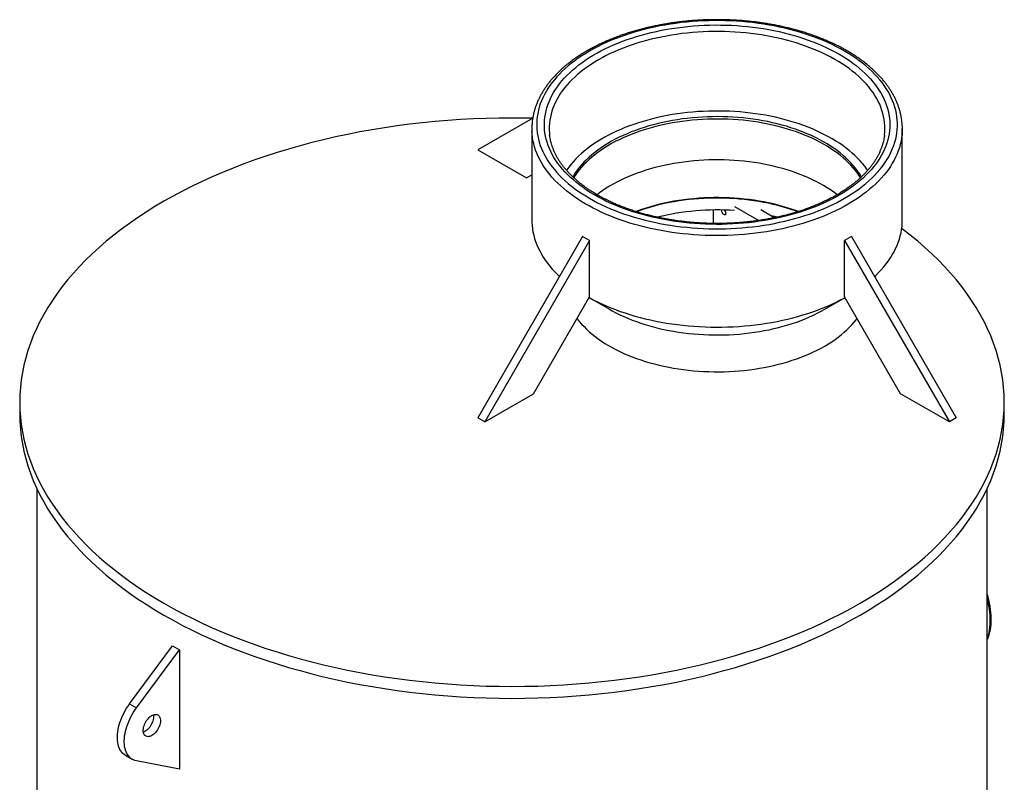
# Model space of a CAD drawing. Units: millimetres. Extents: x 8 to 201, y 4 to 288.
# Drawn here: x 123 to 163, y 119 to 150 of the extents above; entities that cross this region are included whole.
import ezdxf

# ---------------------------------------------------------------- set-up
doc = ezdxf.new("R2010")
doc.units = ezdxf.units.MM

msp = doc.modelspace()

# ---------------------------------------------------------------- linework, layer by layer
at = {"color": 7, "linetype": 'Continuous', "lineweight": 25}
for p, q in [((144.00473, 146.08873), (141.75364, 144.78878)), ((143.96907, 145.65475), (143.96907, 141.89866)), ((159.16907, 141.89866), (159.16907, 145.65475)), ((141.75364, 144.78878), (143.75364, 143.6342)), ((143.75364, 143.6342), (143.96907, 143.75861)), ((143.75364, 143.6342), (143.96907, 143.75857)), ((151.42172, 141.76488), (151.42172, 142.31623)), ((152.28795, 142.46256), (153.28383, 141.88765)), ((153.36404, 142.3312), (153.93356, 142.00242)), ((146.05364, 141.2305), (141.75364, 133.78268)), ((146.33648, 141.06722), (142.03648, 133.6194)), ((146.33648, 141.06722), (146.05364, 141.2305)), ((146.33648, 138.7577), (146.33648, 141.06722)), ((157.0845, 141.2305), (156.80166, 141.06722)), ((156.80166, 141.06722), (161.10166, 133.6194)), ((156.80166, 138.7577), (156.80166, 141.06722)), ((157.0845, 141.2305), (161.3845, 133.78268)), ((144.03648, 134.77398), (146.33648, 138.7577)), ((146.31784, 138.72541), (147.14894, 138.24547)), ((155.98921, 138.24547), (156.8203, 138.72541)), ((159.10166, 134.77398), (156.80166, 138.7577)), ((142.03648, 133.6194), (144.03648, 134.77398)), ((161.10166, 133.6194), (159.10166, 134.77398)), ((122.9545, 134.4281), (122.9545, 133.93818)), ((163.3545, 133.93818), (163.3545, 134.4281)), ((142.03648, 133.6194), (141.75364, 133.78268)), ((161.3845, 133.78268), (161.10166, 133.6194)), ((123.6545, 130.89494), (123.6545, 109.44195)), ((162.6545, 109.44195), (162.6545, 130.89494)), ((162.6545, 124.69623), (162.66045, 124.71076)), ((127.46285, 122.04511), (129.2245, 124.42676)), ((127.74569, 121.88183), (129.50734, 124.26348)), ((129.2245, 124.42676), (129.50734, 124.26348)), ((129.50734, 124.26348), (129.50734, 119.36423)), ((127.46285, 122.04511), (127.74569, 121.88183)), ((127.29319, 119.93833), (127.57603, 119.77505)), ((129.50734, 119.36423), (127.74569, 119.71192))]:
    msp.add_line(p, q, dxfattribs=at)
at = {"color": 7, "linetype": 'Continuous', "lineweight": 25, "flags": 128}
for points in [[(156.80166, 142.79735), (156.96032, 142.8918), (157.11386, 142.98904), (157.26214, 143.08895), (157.40502, 143.19145), (157.54237, 143.29645), (157.67405, 143.40384), (157.79994, 143.51351), (157.91992, 143.62538), (158.03388, 143.73932), (158.1417, 143.85523), (158.24329, 143.97301), (158.33855, 144.09254), (158.42738, 144.2137), (158.50971, 144.33639), (158.58546, 144.46048), (158.65455, 144.58585), (158.71692, 144.7124), (158.77251, 144.84), (158.82127, 144.96852), (158.86315, 145.09785), (158.89811, 145.22786), (158.92612, 145.35844), (158.94714, 145.48945), (158.96117, 145.62077), (158.96819, 145.75227), (158.96819, 145.88384), (158.96117, 146.01535), (158.94714, 146.14667), (158.92612, 146.27768), (158.89811, 146.40825), (158.86315, 146.53827), (158.82127, 146.66759), (158.77251, 146.79612), (158.71692, 146.92371), (158.65455, 147.05026), (158.58546, 147.17564), (158.50971, 147.29973), (158.42738, 147.42242), (158.33855, 147.54358), (158.24329, 147.66311), (158.1417, 147.78088), (158.03388, 147.8968), (157.91992, 148.01074), (157.79994, 148.1226), (157.67405, 148.23228), (157.54237, 148.33967), (157.40502, 148.44466), (157.26214, 148.54717), (157.11386, 148.64708), (156.96032, 148.74431), (156.80166, 148.83877), (156.63804, 148.93036), (156.46961, 149.019), (156.29654, 149.1046), (156.11898, 149.18708), (155.9371, 149.26637), (155.75108, 149.34239), (155.56109, 149.41506), (155.36732, 149.48433), (155.16994, 149.55011), (154.96915, 149.61236), (154.76513, 149.671), (154.55809, 149.72599), (154.3482, 149.77728), (154.13568, 149.82481), (153.92073, 149.86853), (153.70354, 149.90842), (153.48433, 149.94442), (153.2633, 149.97652), (153.04067, 150.00466), (152.81664, 150.02884), (152.59143, 150.04902), (152.36524, 150.06519), (152.13831, 150.07733), (151.91083, 150.08543), (151.68303, 150.08948), (151.45512, 150.08948), (151.22731, 150.08543), (150.99983, 150.07733), (150.7729, 150.06519), (150.54671, 150.04902), (150.3215, 150.02884), (150.09747, 150.00466), (149.87484, 149.97652), (149.65381, 149.94442), (149.4346, 149.90842), (149.21741, 149.86853), (149.00246, 149.82481), (148.78994, 149.77728), (148.58006, 149.72599), (148.37301, 149.671), (148.16899, 149.61236), (147.9682, 149.55011), (147.77082, 149.48433), (147.57705, 149.41506), (147.38706, 149.34239), (147.20104, 149.26637), (147.01916, 149.18708), (146.8416, 149.1046), (146.66853, 149.019), (146.5001, 148.93036), (146.33648, 148.83877), (146.17782, 148.74431), (146.02428, 148.64708), (145.876, 148.54717), (145.73312, 148.44466), (145.59577, 148.33967), (145.46409, 148.23228), (145.3382, 148.1226), (145.21822, 148.01074), (145.10427, 147.8968), (144.99644, 147.78088), (144.89485, 147.66311), (144.7996, 147.54358), (144.71076, 147.42242), (144.62843, 147.29973), (144.55268, 147.17564), (144.48359, 147.05026), (144.42122, 146.92371), (144.36563, 146.79612), (144.31687, 146.66759), (144.27499, 146.53827), (144.24003, 146.40825), (144.21203, 146.27768), (144.191, 146.14667), (144.17697, 146.01535), (144.16995, 145.88384), (144.16995, 145.75227), (144.17697, 145.62077), (144.191, 145.48945), (144.21203, 145.35844), (144.24003, 145.22786), (144.27499, 145.09785), (144.31687, 144.96852), (144.36563, 144.84), (144.42122, 144.7124), (144.48359, 144.58585), (144.55268, 144.46048), (144.62843, 144.33639), (144.71076, 144.2137), (144.7996, 144.09254), (144.89485, 143.97301), (144.99644, 143.85523), (145.10427, 143.73932), (145.21822, 143.62538), (145.3382, 143.51351), (145.46409, 143.40384), (145.59577, 143.29645), (145.73312, 143.19145), (145.876, 143.08895), (146.02428, 142.98904), (146.17782, 142.8918), (146.33648, 142.79735), (146.5001, 142.70576), (146.66853, 142.61712), (146.8416, 142.53152), (147.01916, 142.44903), (147.20104, 142.36975), (147.38706, 142.29373), (147.57705, 142.22105), (147.77082, 142.15179), (147.9682, 142.08601), (148.16899, 142.02376), (148.37301, 141.96511), (148.58006, 141.91012), (148.78994, 141.85884), (149.00246, 141.81131), (149.21741, 141.76758), (149.4346, 141.7277), (149.65381, 141.69169), (149.87484, 141.6596), (150.09747, 141.63145), (150.3215, 141.60728), (150.54671, 141.5871), (150.7729, 141.57093), (150.99983, 141.55879), (151.22731, 141.55069), (151.45512, 141.54664), (151.68303, 141.54664), (151.91083, 141.55069), (152.13831, 141.55879), (152.36524, 141.57093), (152.59143, 141.5871), (152.81664, 141.60728), (153.04067, 141.63145), (153.2633, 141.6596), (153.48433, 141.69169), (153.70354, 141.7277), (153.92073, 141.76758), (154.13568, 141.81131), (154.3482, 141.85884), (154.55809, 141.91012), (154.76513, 141.96511), (154.96915, 142.02376), (155.16994, 142.08601), (155.36732, 142.15179), (155.56109, 142.22105), (155.75108, 142.29373), (155.9371, 142.36975), (156.11898, 142.44903), (156.29654, 142.53152), (156.46961, 142.61712), (156.63804, 142.70576), (156.80166, 142.79735)], [(156.5803, 142.92513), (156.41961, 142.83525), (156.25408, 142.74834), (156.08388, 142.66449), (155.90918, 142.58378), (155.73015, 142.5063), (155.54698, 142.43212), (155.35984, 142.36131), (155.16892, 142.29395), (154.97441, 142.2301), (154.77651, 142.16983), (154.57541, 142.1132), (154.37131, 142.06026), (154.16442, 142.01106), (153.95495, 141.96566), (153.74309, 141.9241), (153.52907, 141.88642), (153.3131, 141.85266), (153.09538, 141.82286), (152.87615, 141.79703), (152.65561, 141.77522), (152.43399, 141.75743), (152.2115, 141.74369), (151.98838, 141.73401), (151.76484, 141.72841), (151.5411, 141.72688), (151.31739, 141.72943), (151.09393, 141.73605), (150.87095, 141.74674), (150.64866, 141.7615), (150.42729, 141.78029), (150.20706, 141.80311), (149.98818, 141.82994), (149.77088, 141.86073), (149.55537, 141.89548), (149.34187, 141.93413), (149.13059, 141.97665), (148.92174, 142.02301), (148.71553, 142.07314), (148.51217, 142.12701), (148.31185, 142.18456), (148.11478, 142.24573), (147.92115, 142.31047), (147.73116, 142.37869), (147.54499, 142.45035), (147.36284, 142.52537), (147.18488, 142.60366), (147.01128, 142.68516), (146.84224, 142.76978), (146.6779, 142.85745), (146.51844, 142.94806), (146.36401, 143.04153), (146.21477, 143.13777), (146.07087, 143.23669), (145.93245, 143.33817), (145.79965, 143.44213), (145.6726, 143.54846), (145.55143, 143.65705), (145.43625, 143.76779), (145.32719, 143.88058), (145.22436, 143.9953), (145.12784, 144.11183), (145.03775, 144.23007), (144.95417, 144.34989), (144.87718, 144.47117), (144.80686, 144.5938), (144.74328, 144.71764), (144.68651, 144.84259), (144.6366, 144.9685), (144.59359, 145.09526), (144.55754, 145.22274), (144.52848, 145.35082), (144.50644, 145.47936), (144.49144, 145.60824), (144.4835, 145.73733), (144.48261, 145.8665), (144.48879, 145.99562), (144.50203, 146.12456), (144.52232, 146.2532), (144.54962, 146.3814), (144.58393, 146.50905), (144.62519, 146.636), (144.67338, 146.76214), (144.72845, 146.88734), (144.79033, 147.01147), (144.85897, 147.13441), (144.9343, 147.25604), (145.01624, 147.37624), (145.10471, 147.49488), (145.19963, 147.61185), (145.3009, 147.72703), (145.40841, 147.84031), (145.52207, 147.95158), (145.64175, 148.06072), (145.76734, 148.16762), (145.89872, 148.27218), (146.03575, 148.37429), (146.17829, 148.47386), (146.32621, 148.57078), (146.47935, 148.66495), (146.63757, 148.75629), (146.8007, 148.8447), (146.96859, 148.93009), (147.14106, 149.01238), (147.31795, 149.09148), (147.49907, 149.16732), (147.68425, 149.23983), (147.8733, 149.30892), (148.06604, 149.37453), (148.26227, 149.4366), (148.4618, 149.49506), (148.66442, 149.54985), (148.86994, 149.60093), (149.07814, 149.64823), (149.28884, 149.69172), (149.5018, 149.73134), (149.71683, 149.76707), (149.9337, 149.79885), (150.1522, 149.82667), (150.37211, 149.8505), (150.59322, 149.8703), (150.8153, 149.88606), (151.03813, 149.89777), (151.26149, 149.90542), (151.48516, 149.90898), (151.70891, 149.90847), (151.93252, 149.90389), (152.15577, 149.89523), (152.37844, 149.8825), (152.6003, 149.86573), (152.82113, 149.84492), (153.04071, 149.82009), (153.25882, 149.79128), (153.47525, 149.7585), (153.68978, 149.7218), (153.9022, 149.68121), (154.11229, 149.63676), (154.31985, 149.58851), (154.52466, 149.5365), (154.72653, 149.48078), (154.92525, 149.42142), (155.12062, 149.35846), (155.31245, 149.29197), (155.50056, 149.22202), (155.68474, 149.14867), (155.86482, 149.07201), (156.04062, 148.9921), (156.21196, 148.90903), (156.37867, 148.82288), (156.54059, 148.73373), (156.69756, 148.64167), (156.84941, 148.5468), (156.996, 148.44921), (157.13717, 148.349), (157.2728, 148.24627), (157.40274, 148.14111), (157.52687, 148.03364), (157.64506, 147.92396), (157.75719, 147.81218), (157.86315, 147.69841), (157.96284, 147.58277), (158.05615, 147.46537), (158.143, 147.34633), (158.2233, 147.22576), (158.29696, 147.10379), (158.36392, 146.98054), (158.4241, 146.85613), (158.47745, 146.73069), (158.52391, 146.60433), (158.56344, 146.4772), (158.596, 146.3494), (158.62156, 146.22108), (158.64008, 146.09235), (158.65156, 145.96335), (158.65597, 145.83421), (158.65332, 145.70504), (158.64361, 145.576), (158.62685, 145.44719), (158.60305, 145.31875), (158.57224, 145.19081), (158.53445, 145.0635), (158.48971, 144.93694), (158.43808, 144.81125), (158.3796, 144.68657), (158.31433, 144.56302), (158.24234, 144.44072), (158.1637, 144.31979), (158.07848, 144.20036), (157.98677, 144.08254), (157.88867, 143.96644), (157.78426, 143.8522), (157.67366, 143.73991), (157.55698, 143.6297), (157.43432, 143.52166), (157.30582, 143.41592), (157.17161, 143.31257), (157.0318, 143.21171), (156.88655, 143.11346), (156.736, 143.0179), (156.5803, 142.92513)], [(157.74601, 143.94247), (157.70977, 143.99497), (157.62515, 144.10959), (157.53411, 144.22257), (157.43675, 144.33377), (157.33317, 144.44308), (157.22348, 144.55039), (157.10781, 144.65558), (156.98626, 144.75854), (156.85897, 144.85916), (156.72607, 144.95734), (156.58771, 145.05297), (156.44403, 145.14594), (156.29519, 145.23617), (156.14134, 145.32356), (155.98264, 145.408), (155.81926, 145.48942), (155.65138, 145.56773), (155.47917, 145.64284), (155.30282, 145.71467), (155.12251, 145.78316), (154.93844, 145.84822), (154.7508, 145.90978), (154.55978, 145.96779), (154.36559, 146.02217), (154.16845, 146.07288), (153.96854, 146.11986), (153.7661, 146.16306), (153.56132, 146.20243), (153.35443, 146.23793), (153.14566, 146.26952), (152.93521, 146.29718), (152.72331, 146.32086), (152.51019, 146.34056), (152.29607, 146.35623), (152.08119, 146.36788), (151.86575, 146.37548), (151.65001, 146.37903), (151.43418, 146.37852), (151.21849, 146.37396), (151.00317, 146.36535), (150.78846, 146.35269), (150.57457, 146.33601), (150.36173, 146.31532), (150.15018, 146.29064), (149.94013, 146.26199), (149.7318, 146.22942), (149.52542, 146.19295), (149.32121, 146.15262), (149.11938, 146.10847), (148.92014, 146.06055), (148.72371, 146.00892), (148.5303, 145.95362), (148.34011, 145.89472), (148.15334, 145.83228), (147.97019, 145.76635), (147.79085, 145.69703), (147.61552, 145.62436), (147.44438, 145.54845), (147.27761, 145.46936), (147.11539, 145.38717), (146.95788, 145.30198), (146.80527, 145.21388), (146.6577, 145.12295), (146.51533, 145.0293), (146.37833, 144.93303), (146.24682, 144.83423), (146.12095, 144.73301), (146.00086, 144.62948), (145.88667, 144.52375), (145.7785, 144.41593), (145.67647, 144.30614), (145.58068, 144.19448), (145.49124, 144.08109), (145.40823, 143.96607), (145.39207, 143.94237)], [(143.98853, 146.07937), (143.68327, 146.08532), (143.1545, 146.08932), (142.62573, 146.08532), (142.09731, 146.07333), (141.56963, 146.05337), (141.04303, 146.02543), (140.51787, 145.98955), (139.99452, 145.94575), (139.47334, 145.89405), (138.95468, 145.83449), (138.4389, 145.76712), (137.92636, 145.69197), (137.41739, 145.6091), (136.91236, 145.51857), (136.4116, 145.42045), (135.91547, 145.31478), (135.42429, 145.20166), (134.93842, 145.08115), (134.45818, 144.95334), (133.98389, 144.81832), (133.51589, 144.67618), (133.0545, 144.52701), (132.60003, 144.37092), (132.15279, 144.20802), (131.71309, 144.03841), (131.28124, 143.86222), (130.85752, 143.67956), (130.44223, 143.49057), (130.03565, 143.29536), (129.63806, 143.09407), (129.24974, 142.88685), (128.87094, 142.67383), (128.50194, 142.45515), (128.14297, 142.23098), (127.7943, 142.00145), (127.45615, 141.76674), (127.12876, 141.527), (126.81236, 141.28239), (126.50715, 141.03309), (126.21335, 140.77925), (125.93117, 140.52107), (125.66079, 140.25871), (125.40239, 139.99235), (125.15617, 139.72218), (124.92228, 139.44838), (124.70088, 139.17115), (124.49213, 138.89066), (124.29618, 138.60711), (124.11314, 138.3207), (123.94316, 138.03162), (123.78634, 137.74007), (123.6428, 137.44625), (123.51263, 137.15036), (123.39592, 136.85261), (123.29275, 136.55319), (123.2032, 136.25232), (123.12731, 135.9502), (123.06516, 135.64703), (123.01677, 135.34303), (122.98218, 135.0384), (122.96142, 134.73336), (122.9545, 134.4281), (122.96142, 134.12285), (122.98218, 133.8178), (123.01677, 133.51318), (123.06516, 133.20917), (123.12731, 132.90601), (123.2032, 132.60389), (123.29275, 132.30302), (123.39592, 132.0036), (123.51263, 131.70585), (123.6428, 131.40996), (123.78634, 131.11614), (123.94316, 130.82459), (124.11314, 130.53551), (124.29618, 130.2491), (124.49213, 129.96555), (124.70088, 129.68506), (124.92228, 129.40782), (125.15617, 129.13402), (125.40239, 128.86385), (125.66079, 128.5975), (125.93117, 128.33514), (126.21335, 128.07695), (126.50715, 127.82312), (126.81236, 127.57382), (127.12876, 127.32921), (127.45615, 127.08947), (127.7943, 126.85475), (128.14297, 126.62523), (128.50194, 126.40105), (128.87094, 126.18238), (129.24974, 125.96936), (129.63806, 125.76213), (130.03565, 125.56085), (130.44223, 125.36564), (130.85752, 125.17664), (131.28124, 124.99398), (131.71309, 124.81779), (132.15279, 124.64819), (132.60003, 124.48529), (133.0545, 124.3292), (133.51589, 124.18003), (133.98389, 124.03789), (134.45818, 123.90287), (134.93842, 123.77506), (135.42429, 123.65455), (135.91547, 123.54142), (136.4116, 123.43576), (136.91236, 123.33763), (137.41739, 123.2471), (137.92636, 123.16424), (138.4389, 123.08909), (138.95468, 123.02172), (139.47334, 122.96216), (139.99452, 122.91046), (140.51787, 122.86665), (141.04303, 122.83077), (141.56963, 122.80284), (142.09731, 122.78287), (142.62573, 122.77089), (143.1545, 122.76689), (143.68327, 122.77089), (144.21169, 122.78287), (144.73937, 122.80284), (145.26598, 122.83077), (145.79113, 122.86665), (146.31448, 122.91046), (146.83566, 122.96216), (147.35432, 123.02172), (147.8701, 123.08909), (148.38264, 123.16424), (148.89161, 123.2471), (149.39664, 123.33763), (149.8974, 123.43576), (150.39353, 123.54142), (150.88471, 123.65455), (151.37058, 123.77506), (151.85082, 123.90287), (152.32511, 124.03789), (152.79311, 124.18003), (153.2545, 124.3292), (153.70897, 124.48529), (154.15621, 124.64819), (154.59591, 124.81779), (155.02776, 124.99398), (155.45148, 125.17664), (155.86677, 125.36564), (156.27335, 125.56085), (156.67094, 125.76213), (157.05926, 125.96936), (157.43806, 126.18238), (157.43806, 126.18238)], [(157.48825, 143.6737), (157.47611, 143.69483), (157.40627, 143.80874), (157.32983, 143.92124), (157.2469, 144.03218), (157.15755, 144.14146), (157.0619, 144.24894), (156.96004, 144.3545), (156.8521, 144.45804), (156.7382, 144.55941), (156.61846, 144.65853), (156.49302, 144.75526), (156.36202, 144.84951), (156.22561, 144.94116), (156.08395, 145.03012), (155.93719, 145.11628), (155.78549, 145.19954), (155.62904, 145.27982), (155.46801, 145.35701), (155.30257, 145.43104), (155.13292, 145.50182), (154.95925, 145.56927), (154.78174, 145.63332), (154.60062, 145.69388), (154.41607, 145.7509), (154.2283, 145.8043), (154.03754, 145.85404), (153.84399, 145.90005), (153.64787, 145.94228), (153.4494, 145.98068), (153.24881, 146.01521), (153.04632, 146.04583), (152.84217, 146.0725), (152.63658, 146.09521), (152.42978, 146.11391), (152.22202, 146.12859), (152.01351, 146.13923), (151.80451, 146.14583), (151.59524, 146.14837), (151.38594, 146.14684), (151.17684, 146.14126), (150.96819, 146.13163), (150.76022, 146.11796), (150.55316, 146.10026), (150.34724, 146.07855), (150.14271, 146.05287), (149.93978, 146.02323), (149.7387, 145.98967), (149.53968, 145.95224), (149.34295, 145.91096), (149.14874, 145.86589), (148.95726, 145.81708), (148.76872, 145.76459), (148.58335, 145.70847), (148.40135, 145.64879), (148.22292, 145.58561), (148.04827, 145.519), (147.8776, 145.44905), (147.71109, 145.37582), (147.54894, 145.29941), (147.39132, 145.2199), (147.23842, 145.13737), (147.09041, 145.05193), (146.94746, 144.96366), (146.80972, 144.87267), (146.67736, 144.77906), (146.55051, 144.68294), (146.42934, 144.58441), (146.31396, 144.48359), (146.20452, 144.38058), (146.10113, 144.27552), (146.00392, 144.1685), (145.91298, 144.05966), (145.82844, 143.94912), (145.75037, 143.837), (145.67887, 143.72344), (145.65018, 143.67422)], [(157.45104, 143.63915), (157.40627, 143.71076), (157.32983, 143.82325), (157.2469, 143.9342), (157.15755, 144.04347), (157.0619, 144.15095), (156.96004, 144.25652), (156.8521, 144.36005), (156.7382, 144.46143), (156.61846, 144.56054), (156.49302, 144.65728), (156.36202, 144.75152), (156.22561, 144.84318), (156.08395, 144.93213), (155.93719, 145.01829), (155.78549, 145.10156), (155.62904, 145.18183), (155.46801, 145.25903), (155.30257, 145.33306), (155.13292, 145.40384), (154.95925, 145.47129), (154.78174, 145.53533), (154.60062, 145.5959), (154.41607, 145.65291), (154.2283, 145.70632), (154.03754, 145.75605), (153.84399, 145.80206), (153.64787, 145.84429), (153.4494, 145.88269), (153.24881, 145.91722), (153.04632, 145.94784), (152.84217, 145.97452), (152.63658, 145.99722), (152.42978, 146.01592), (152.22202, 146.03061), (152.01351, 146.04125), (151.80451, 146.04784), (151.59524, 146.05038), (151.38594, 146.04886), (151.17684, 146.04328), (150.96819, 146.03365), (150.76022, 146.01997), (150.55316, 146.00227), (150.34724, 145.98057), (150.14271, 145.95488), (149.93978, 145.92524), (149.7387, 145.89169), (149.53968, 145.85425), (149.34295, 145.81298), (149.14874, 145.76791), (148.95726, 145.7191), (148.76872, 145.66661), (148.58335, 145.61048), (148.40135, 145.5508), (148.22292, 145.48762), (148.04827, 145.42102), (147.8776, 145.35106), (147.71109, 145.27784), (147.54894, 145.20142), (147.39132, 145.12191), (147.23842, 145.03938), (147.09041, 144.95394), (146.94746, 144.86567), (146.80972, 144.77468), (146.67736, 144.68108), (146.55051, 144.58495), (146.42934, 144.48642), (146.31396, 144.3856), (146.20452, 144.2826), (146.10113, 144.17753), (146.00392, 144.07052), (145.91298, 143.96168), (145.82844, 143.85114), (145.75037, 143.73902), (145.6871, 143.63915)], [(144.68372, 145.56848), (144.68828, 145.49144), (144.6986, 145.38706)], [(159.1668, 145.76191), (159.16902, 145.6714), (159.16674, 145.5461)], [(156.49469, 142.94344), (156.48205, 142.95325), (156.35474, 143.04834), (156.2219, 143.14088), (156.08369, 143.23075), (155.94028, 143.31787), (155.79183, 143.40213), (155.63851, 143.48343), (155.48049, 143.56167), (155.31796, 143.63678), (155.15111, 143.70865), (154.98012, 143.77721), (154.80521, 143.84238), (154.62656, 143.90409), (154.44438, 143.96225), (154.25888, 144.01682), (154.07029, 144.06771), (153.87881, 144.11488), (153.68466, 144.15826), (153.48808, 144.19782), (153.28928, 144.2335), (153.0885, 144.26526), (152.88596, 144.29307), (152.68191, 144.31689), (152.47657, 144.3367), (152.27019, 144.35247), (152.063, 144.36419), (151.85523, 144.37183), (151.64714, 144.37541), (151.43896, 144.3749), (151.23093, 144.3703), (151.02328, 144.36164), (150.81627, 144.34891), (150.61013, 144.33212), (150.40509, 144.31131), (150.20139, 144.28649), (149.99927, 144.25769), (149.79897, 144.22495), (149.6007, 144.18829), (149.4047, 144.14777), (149.2112, 144.10344), (149.02042, 144.05533), (148.83258, 144.00352), (148.6479, 143.94805), (148.46658, 143.88899), (148.28885, 143.82641), (148.11489, 143.76039), (147.94493, 143.69099), (147.77914, 143.6183), (147.61772, 143.5424), (147.46086, 143.46339), (147.30874, 143.38134), (147.16153, 143.29636), (147.0194, 143.20854), (146.88252, 143.11799), (146.75105, 143.0248), (146.64321, 142.94325)], [(154.90341, 142.25521), (154.80521, 142.2912), (154.62656, 142.3529), (154.44438, 142.41107), (154.25888, 142.46563), (154.07029, 142.51652), (153.87881, 142.56369), (153.68466, 142.60708), (153.48808, 142.64663), (153.28928, 142.68231), (153.0885, 142.71407), (152.88596, 142.74188), (152.68191, 142.7657), (152.47657, 142.78551), (152.27019, 142.80128), (152.063, 142.813), (151.85523, 142.82065), (151.64714, 142.82422), (151.43896, 142.82371), (151.23093, 142.81912), (151.02328, 142.81045), (150.81627, 142.79772), (150.61013, 142.78094), (150.40509, 142.76012), (150.20139, 142.7353), (149.99927, 142.7065), (149.79897, 142.67376), (149.6007, 142.63711), (149.4047, 142.59659), (149.2112, 142.55225), (149.02042, 142.50415), (148.83258, 142.45233), (148.6479, 142.39686), (148.46658, 142.3378), (148.28885, 142.27523), (148.23532, 142.25543)], [(154.87303, 142.24592), (154.78937, 142.27649), (154.61159, 142.33789), (154.43031, 142.39577), (154.24572, 142.45007), (154.05805, 142.50071), (153.8675, 142.54765), (153.67431, 142.59082), (153.47869, 142.63018), (153.28086, 142.66569), (153.08106, 142.6973), (152.87952, 142.72497), (152.67646, 142.74867), (152.47213, 142.76838), (152.26676, 142.78408), (152.06058, 142.79574), (151.85383, 142.80335), (151.64676, 142.8069), (151.4396, 142.80639), (151.23258, 142.80183), (151.02596, 142.7932), (150.81996, 142.78053), (150.61482, 142.76383), (150.41079, 142.74312), (150.20809, 142.71842), (150.00696, 142.68976), (149.80763, 142.65718), (149.61033, 142.6207), (149.4153, 142.58038), (149.22274, 142.53626), (149.0329, 142.4884), (148.84598, 142.43683), (148.6622, 142.38163), (148.48177, 142.32287), (148.3049, 142.2606), (148.26482, 142.24581)], [(151.93084, 142.17879), (151.92817, 142.15596), (151.92034, 142.13765), (151.90784, 142.12499), (151.89145, 142.1188), (151.87221, 142.11945), (151.85131, 142.12691), (151.83009, 142.14071), (151.80986, 142.15998), (151.7919, 142.1835), (151.77734, 142.20981), (151.76709, 142.23725), (151.7618, 142.2641), (151.7618, 142.28866), (151.76709, 142.30939), (151.77006, 142.31535)], [(143.96907, 141.89866), (143.97044, 141.81543), (143.97831, 141.68234), (143.99318, 141.54945), (144.01503, 141.41688), (144.04384, 141.28476), (144.07958, 141.1532), (144.12222, 141.02233), (144.17172, 140.89226), (144.22803, 140.76312), (144.29111, 140.63503), (144.3609, 140.5081), (144.43732, 140.38246), (144.52032, 140.25821), (144.6098, 140.13547), (144.7057, 140.01435), (144.80793, 139.89497), (144.91638, 139.77744), (145.03096, 139.66186), (145.10644, 139.58991)], [(154.01629, 142.02145), (153.8675, 142.05772), (153.81779, 142.06925)], [(158.0317, 139.58991), (158.07759, 139.63329), (158.19369, 139.74836), (158.30368, 139.86541), (158.40747, 139.98434), (158.50496, 140.10503), (158.59606, 140.22737), (158.68069, 140.35126), (158.75876, 140.47657), (158.83021, 140.60319), (158.89497, 140.731), (158.95298, 140.85989), (159.00419, 140.98973), (159.04855, 141.12041), (159.08602, 141.25181), (159.11656, 141.38381), (159.14015, 141.51628), (159.15677, 141.6491), (159.16639, 141.78215), (159.16907, 141.89866)], [(157.43806, 126.18238), (157.80706, 126.40105), (158.16603, 126.62523), (158.5147, 126.85475), (158.85285, 127.08947), (159.18024, 127.32921), (159.49664, 127.57382), (159.80185, 127.82312), (160.09565, 128.07695), (160.37783, 128.33514), (160.64821, 128.5975), (160.90661, 128.86385), (161.15283, 129.13402), (161.38672, 129.40782), (161.60812, 129.68506), (161.81687, 129.96555), (162.01282, 130.2491), (162.19586, 130.53551), (162.36584, 130.82459), (162.52266, 131.11614), (162.6662, 131.40996), (162.79637, 131.70585), (162.91308, 132.0036), (163.01625, 132.30302), (163.1058, 132.60389), (163.18169, 132.90601), (163.24384, 133.20917), (163.29223, 133.51318), (163.32682, 133.8178), (163.34758, 134.12285), (163.3545, 134.4281), (163.34758, 134.73336), (163.32682, 135.0384), (163.29223, 135.34303), (163.24384, 135.64703), (163.18169, 135.9502), (163.1058, 136.25232), (163.01625, 136.55319), (162.91308, 136.85261), (162.79637, 137.15036), (162.6662, 137.44625), (162.52266, 137.74007), (162.36584, 138.03162), (162.19586, 138.3207), (162.01282, 138.60711), (161.81687, 138.89066), (161.60812, 139.17115), (161.38672, 139.44838), (161.15283, 139.72218), (160.90661, 139.99235), (160.64821, 140.25871), (160.37783, 140.52107), (160.09565, 140.77925), (159.80185, 141.03309), (159.49664, 141.28239), (159.18024, 141.527), (159.14546, 141.55309)], [(146.31854, 138.72663), (146.31878, 138.7265), (146.48797, 138.63597), (146.66183, 138.54845), (146.84022, 138.46402), (147.02296, 138.38275), (147.20989, 138.30473), (147.40084, 138.23001), (147.59562, 138.15867), (147.79407, 138.09078), (147.996, 138.02639), (148.20121, 137.96558), (148.40953, 137.90838), (148.62076, 137.85487), (148.83471, 137.80507), (149.05117, 137.75905), (149.26996, 137.71685), (149.49086, 137.67849), (149.71368, 137.64403), (149.93821, 137.61348), (150.16424, 137.58688), (150.39156, 137.56426), (150.61997, 137.54562), (150.84925, 137.531), (151.0792, 137.5204), (151.3096, 137.51383), (151.54023, 137.51131), (151.7709, 137.51282), (152.00138, 137.51838), (152.23145, 137.52797), (152.46092, 137.54159), (152.68957, 137.55922), (152.91719, 137.58085), (153.14356, 137.60646), (153.36848, 137.63602), (153.59174, 137.66951), (153.81315, 137.7069), (154.03248, 137.74814), (154.24954, 137.79321), (154.46414, 137.84207), (154.67607, 137.89466), (154.88513, 137.95094), (155.09114, 138.01085), (155.29391, 138.07435), (155.49324, 138.14137), (155.68896, 138.21185), (155.88088, 138.28573), (156.06884, 138.36294), (156.25264, 138.44341), (156.43213, 138.52705), (156.60714, 138.61381), (156.77751, 138.70359), (156.8196, 138.72663)], [(147.14894, 138.24547), (147.26241, 138.18158), (147.417, 138.09954), (147.57628, 138.02054), (147.74006, 137.94467), (147.90817, 137.87202), (148.0804, 137.80268), (148.25658, 137.73671), (148.4365, 137.6742), (148.61995, 137.61521), (148.80673, 137.55981), (148.99663, 137.50807), (149.18943, 137.46004), (149.38492, 137.41577), (149.58287, 137.37532), (149.78307, 137.33874), (149.98528, 137.30605), (150.18929, 137.27731), (150.39484, 137.25253), (150.60173, 137.23176), (150.8097, 137.21501), (151.01854, 137.20231), (151.22799, 137.19366), (151.43783, 137.18908), (151.64782, 137.18857), (151.85772, 137.19213), (152.06729, 137.19977), (152.2763, 137.21146), (152.48451, 137.2272), (152.69169, 137.24696), (152.8976, 137.27074), (153.10202, 137.29849), (153.3047, 137.3302), (153.50542, 137.36581), (153.70396, 137.4053), (153.90008, 137.44862), (154.09358, 137.49571), (154.28422, 137.54653), (154.4718, 137.60102), (154.65611, 137.65912), (154.83692, 137.72076), (155.01405, 137.78587), (155.1873, 137.85438), (155.35645, 137.92621), (155.52133, 138.00127), (155.68175, 138.0795), (155.83753, 138.16079), (155.98849, 138.24506)], [(145.82236, 137.86722), (145.83061, 137.85614), (145.91704, 137.74566), (146.00985, 137.63692), (146.10893, 137.53004), (146.21418, 137.42514), (146.32547, 137.32234), (146.44269, 137.22176), (146.56569, 137.12351), (146.69434, 137.0277), (146.82849, 136.93444), (146.96799, 136.84383), (147.11269, 136.75598), (147.26241, 136.67098), (147.417, 136.58894), (147.57628, 136.50994), (147.74006, 136.43407), (147.90817, 136.36142), (148.0804, 136.29208), (148.25658, 136.22611), (148.4365, 136.1636), (148.61995, 136.10461), (148.80673, 136.04921), (148.99663, 135.99747), (149.18943, 135.94944), (149.38492, 135.90517), (149.58287, 135.86472), (149.78307, 135.82813), (149.98528, 135.79545), (150.18929, 135.76671), (150.39484, 135.74193), (150.60173, 135.72116), (150.8097, 135.70441), (151.01854, 135.69171), (151.22799, 135.68306), (151.43783, 135.67848), (151.64782, 135.67797), (151.85772, 135.68153), (152.06729, 135.68917), (152.2763, 135.70086), (152.48451, 135.7166), (152.69169, 135.73636), (152.8976, 135.76014), (153.10202, 135.78789), (153.3047, 135.8196), (153.50542, 135.85521), (153.70396, 135.8947), (153.90008, 135.93802), (154.09358, 135.98511), (154.28422, 136.03593), (154.4718, 136.09042), (154.65611, 136.14852), (154.83692, 136.21016), (155.01405, 136.27527), (155.1873, 136.34378), (155.35645, 136.4156), (155.52133, 136.49067), (155.68175, 136.5689), (155.83753, 136.65019), (155.98849, 136.73446)], [(155.98849, 136.73446), (156.13446, 136.8216), (156.27527, 136.91153), (156.41078, 137.00414), (156.54082, 137.09932), (156.66524, 137.19698), (156.78391, 137.29698), (156.8967, 137.39924), (157.00347, 137.50362), (157.10411, 137.61002), (157.1985, 137.71831), (157.28653, 137.82837), (157.31578, 137.86722)], [(122.9545, 133.93818), (122.96142, 133.63292), (122.98218, 133.32788), (123.01677, 133.02325), (123.06516, 132.71925), (123.12731, 132.41609), (123.2032, 132.11396), (123.29275, 131.81309), (123.39592, 131.51368), (123.51263, 131.21592), (123.6428, 130.92004), (123.78634, 130.62622), (123.94316, 130.33467), (124.11314, 130.04559), (124.29618, 129.75917), (124.49213, 129.47563), (124.70088, 129.19514), (124.92228, 128.9179), (125.15617, 128.6441), (125.40239, 128.37393), (125.66079, 128.10757), (125.93117, 127.84521), (126.21335, 127.58703), (126.50715, 127.3332), (126.81236, 127.08389), (127.12876, 126.83928), (127.45615, 126.59954), (127.7943, 126.36483), (128.14297, 126.13531), (128.50194, 125.91113), (128.87094, 125.69246), (129.24974, 125.47943), (129.63806, 125.27221), (130.03565, 125.07092), (130.44223, 124.87572), (130.85752, 124.68672), (131.28124, 124.50406), (131.71309, 124.32787), (132.15279, 124.15826), (132.60003, 123.99536), (133.0545, 123.83927), (133.51589, 123.69011), (133.98389, 123.54796), (134.45818, 123.41294), (134.93842, 123.28513), (135.42429, 123.16462), (135.91547, 123.0515), (136.4116, 122.94584), (136.91236, 122.84771), (137.41739, 122.75718), (137.92636, 122.67431), (138.4389, 122.59917), (138.95468, 122.53179), (139.47334, 122.47224), (139.99452, 122.42054), (140.51787, 122.37673), (141.04303, 122.34085), (141.56963, 122.31291), (142.09731, 122.29295), (142.62573, 122.28096), (143.1545, 122.27697), (143.68327, 122.28096), (144.21169, 122.29295), (144.73937, 122.31291), (145.26598, 122.34085), (145.79113, 122.37673), (146.31448, 122.42054), (146.83566, 122.47224), (147.35432, 122.53179), (147.8701, 122.59917), (148.38264, 122.67431), (148.89161, 122.75718), (149.39664, 122.84771), (149.8974, 122.94584), (150.39353, 123.0515), (150.88471, 123.16462), (151.37058, 123.28513), (151.85082, 123.41294), (152.32511, 123.54796), (152.79311, 123.69011), (153.2545, 123.83927), (153.70897, 123.99536), (154.15621, 124.15826), (154.59591, 124.32787), (155.02776, 124.50406), (155.45148, 124.68672), (155.86677, 124.87572), (156.27335, 125.07092), (156.67094, 125.27221), (157.05926, 125.47943), (157.43806, 125.69246)], [(157.43806, 125.69246), (157.80706, 125.91113), (158.16603, 126.13531), (158.5147, 126.36483), (158.85285, 126.59954), (159.18024, 126.83928), (159.49664, 127.08389), (159.80185, 127.3332), (160.09565, 127.58703), (160.37783, 127.84521), (160.64821, 128.10757), (160.90661, 128.37393), (161.15283, 128.6441), (161.38672, 128.9179), (161.60812, 129.19514), (161.81687, 129.47563), (162.01282, 129.75917), (162.19586, 130.04559), (162.36584, 130.33467), (162.52266, 130.62622), (162.6662, 130.92004), (162.79637, 131.21592), (162.91308, 131.51368), (163.01625, 131.81309), (163.1058, 132.11396), (163.18169, 132.41609), (163.24384, 132.71925), (163.29223, 133.02325), (163.32682, 133.32788), (163.34758, 133.63292), (163.3545, 133.93818)], [(162.6545, 126.53747), (162.67856, 126.44904), (162.71108, 126.31587), (162.73885, 126.18379), (162.7618, 126.05309), (162.77989, 125.92407), (162.79308, 125.79702), (162.80133, 125.67224), (162.80462, 125.55), (162.80295, 125.43057), (162.79632, 125.31424), (162.78475, 125.20127), (162.76826, 125.0919), (162.74689, 124.98639), (162.72069, 124.88498), (162.68972, 124.78789), (162.66045, 124.71076)], [(162.6545, 124.69961), (162.67925, 124.7726), (162.70781, 124.87305), (162.73156, 124.9777), (162.75045, 125.08632), (162.76442, 125.19868), (162.77346, 125.31452), (162.77753, 125.43357), (162.77664, 125.55558), (162.77078, 125.68028), (162.75996, 125.80738), (162.74421, 125.9366), (162.72357, 126.06766), (162.69808, 126.20026), (162.66779, 126.3341), (162.6545, 126.38733)], [(127.29319, 119.93833), (127.28657, 119.94222), (127.23484, 119.97734), (127.18702, 120.0186), (127.14334, 120.06583), (127.10399, 120.1188), (127.06917, 120.17728), (127.03901, 120.24098), (127.01367, 120.30964), (126.99326, 120.38292), (126.97786, 120.4605), (126.96756, 120.54203), (126.9624, 120.62712), (126.9624, 120.71539), (126.96756, 120.80645), (126.97786, 120.89986), (126.99326, 120.99522), (127.01367, 121.09207), (127.03901, 121.18998), (127.06917, 121.28851), (127.10399, 121.38719), (127.14334, 121.48559), (127.18702, 121.58325), (127.23484, 121.67973), (127.28657, 121.77458), (127.34199, 121.86737), (127.40084, 121.95769), (127.46285, 122.04511)], [(127.74569, 119.71192), (127.68368, 119.72775), (127.62483, 119.75012), (127.56942, 119.77893), (127.51768, 119.81405), (127.46986, 119.85532), (127.42618, 119.90255), (127.38684, 119.95552), (127.35201, 120.01399), (127.32185, 120.0777), (127.29651, 120.14636), (127.2761, 120.21964), (127.26071, 120.29722), (127.25041, 120.37874), (127.24524, 120.46384), (127.24524, 120.55211), (127.25041, 120.64317), (127.26071, 120.73658), (127.2761, 120.83193), (127.29651, 120.92879), (127.32185, 121.0267), (127.35201, 121.12522), (127.38684, 121.22391), (127.42618, 121.32231), (127.46986, 121.41997), (127.51768, 121.51644), (127.56942, 121.6113), (127.62483, 121.70409), (127.68368, 121.79441), (127.74569, 121.88183)], [(128.37597, 120.75246), (128.33415, 120.73118), (128.29292, 120.71594), (128.25286, 120.70694), (128.21453, 120.70431), (128.17846, 120.70809), (128.14516, 120.71822), (128.1151, 120.73456), (128.08871, 120.75689), (128.06635, 120.78488), (128.04833, 120.81815), (128.03492, 120.85623), (128.02629, 120.89858), (128.02257, 120.94462), (128.02381, 120.99369), (128.03, 121.0451), (128.04104, 121.09813), (128.05678, 121.15205), (128.077, 121.20608), (128.10143, 121.25948), (128.1297, 121.3115), (128.16143, 121.36139), (128.19618, 121.40847), (128.23344, 121.45208), (128.27271, 121.49159), (128.31343, 121.52646), (128.35502, 121.55619), (128.39691, 121.58037), (128.43851, 121.59866), (128.47923, 121.61081), (128.51849, 121.61663), (128.55576, 121.61606), (128.5905, 121.60909), (128.62224, 121.59583), (128.65051, 121.57646), (128.67493, 121.55126), (128.69516, 121.52057), (128.7109, 121.48484), (128.72194, 121.44455), (128.72813, 121.40028), (128.72937, 121.35264), (128.72565, 121.30231), (128.71702, 121.25), (128.7036, 121.19643), (128.68559, 121.14236), (128.66323, 121.08855), (128.63683, 121.03575), (128.60678, 120.9847), (128.57348, 120.93613), (128.53741, 120.89071), (128.49908, 120.84908), (128.45901, 120.81182), (128.41778, 120.77946), (128.37597, 120.75246)], [(128.44069, 121.59946), (128.44528, 121.56356), (128.44652, 121.51592), (128.4428, 121.4656), (128.43418, 121.41328), (128.42076, 121.35971), (128.40274, 121.30564), (128.38038, 121.25183), (128.35399, 121.19903), (128.32393, 121.14798), (128.29064, 121.09941), (128.25457, 121.05399), (128.21623, 121.01236), (128.17617, 120.9751), (128.13494, 120.94275), (128.09313, 120.91574)], [(128.09313, 120.91574), (128.05131, 120.89447), (128.0284, 120.88527)]]:
    msp.add_lwpolyline(points, dxfattribs=at)
at = {"color": 8, "linetype": 'Continuous', "lineweight": 25, "flags": 128}
for points in [[(158.45459, 145.57266), (158.45643, 145.6499), (158.4538, 145.77669), (158.44417, 145.90338), (158.42754, 146.02982), (158.40395, 146.1559), (158.37339, 146.28147), (158.33592, 146.40642), (158.29157, 146.53061), (158.24037, 146.65393), (158.18239, 146.77624), (158.11769, 146.89742), (158.04632, 147.01735), (157.96836, 147.1359), (157.8839, 147.25296), (157.79301, 147.3684), (157.69579, 147.48211), (157.59234, 147.59398), (157.48277, 147.70388), (157.36717, 147.81171), (157.24568, 147.91735), (157.11842, 148.02071), (156.98551, 148.12167), (156.84709, 148.22013), (156.70331, 148.316), (156.5543, 148.40917), (156.40022, 148.49954), (156.24122, 148.58704), (156.07748, 148.67156), (155.90915, 148.75303), (155.7364, 148.83136), (155.55941, 148.90647), (155.37837, 148.97828), (155.19345, 149.04672), (155.00485, 149.11172), (154.81275, 149.17322), (154.61735, 149.23114), (154.41885, 149.28545), (154.21745, 149.33607), (154.01335, 149.38296), (153.80678, 149.42606), (153.59792, 149.46534), (153.387, 149.50076), (153.17423, 149.53228), (152.95983, 149.55986), (152.74402, 149.58348), (152.52701, 149.60312), (152.30902, 149.61875), (152.09029, 149.63036), (151.87102, 149.63794), (151.65144, 149.64148), (151.43179, 149.64098), (151.21227, 149.63643), (150.99311, 149.62784), (150.77454, 149.61522), (150.55678, 149.59859), (150.34005, 149.57795), (150.12457, 149.55333), (149.91055, 149.52477), (149.69823, 149.49227), (149.48781, 149.45588), (149.2795, 149.41564), (149.07352, 149.37159), (148.87008, 149.32376), (148.66939, 149.27221), (148.47165, 149.217), (148.27705, 149.15817), (148.08581, 149.09579), (147.89811, 149.02993), (147.71414, 148.96064), (147.53409, 148.88799), (147.35815, 148.81208), (147.18649, 148.73296), (147.01929, 148.65072), (146.85672, 148.56544), (146.69894, 148.47722)], [(146.69894, 148.47722), (146.54611, 148.38613), (146.39839, 148.29228), (146.25594, 148.19576), (146.11888, 148.09666), (145.98737, 147.99509), (145.86154, 147.89115), (145.74151, 147.78495), (145.62741, 147.67659), (145.51936, 147.56619), (145.41746, 147.45385), (145.32181, 147.3397), (145.23252, 147.22384), (145.14967, 147.1064), (145.07336, 146.98749), (145.00365, 146.86724), (144.94062, 146.74576), (144.88433, 146.62319), (144.83484, 146.49964), (144.79221, 146.37525), (144.75646, 146.25013), (144.72764, 146.12442), (144.70579, 145.99824), (144.69091, 145.87173), (144.68303, 145.745), (144.68215, 145.61819), (144.68372, 145.56848)], [(156.94308, 142.5524), (156.77751, 142.45968), (156.60714, 142.36989), (156.43213, 142.28314), (156.25264, 142.19949), (156.06884, 142.11903), (155.88088, 142.04182), (155.68896, 141.96794), (155.49324, 141.89746), (155.29391, 141.83044), (155.09114, 141.76694), (154.88513, 141.70702), (154.67607, 141.65075), (154.46414, 141.59816), (154.24954, 141.5493), (154.03248, 141.50423), (153.81315, 141.46298), (153.59174, 141.4256), (153.36848, 141.39211), (153.14356, 141.36255), (152.91719, 141.33694), (152.68957, 141.31531), (152.46092, 141.29768), (152.23145, 141.28406), (152.00138, 141.27447), (151.7709, 141.26891), (151.54023, 141.26739), (151.3096, 141.26992), (151.0792, 141.27649), (150.84925, 141.28709), (150.61997, 141.30171), (150.39156, 141.32034), (150.16424, 141.34297), (149.93821, 141.36957), (149.71368, 141.40011), (149.49086, 141.43458), (149.26996, 141.47294), (149.05117, 141.51514), (148.83471, 141.56116), (148.62076, 141.61095), (148.40953, 141.66447), (148.20121, 141.72166), (147.996, 141.78248), (147.79407, 141.84687), (147.59562, 141.91476), (147.40084, 141.9861), (147.20989, 142.06081), (147.02296, 142.13884), (146.84022, 142.22011), (146.66183, 142.30454), (146.48797, 142.39206), (146.31878, 142.48258), (146.15443, 142.57603), (145.99508, 142.67231), (145.84085, 142.77134), (145.69191, 142.87303), (145.54837, 142.97728), (145.41039, 143.084), (145.27808, 143.19308), (145.15156, 143.30443), (145.03096, 143.41795), (144.91638, 143.53353), (144.80793, 143.65106), (144.7057, 143.77044), (144.6098, 143.89155), (144.52032, 144.01429), (144.43732, 144.13854), (144.3609, 144.26419), (144.29111, 144.39112), (144.22803, 144.51921), (144.17172, 144.64835), (144.12222, 144.77841), (144.07958, 144.90929), (144.04384, 145.04085), (144.01503, 145.17297), (143.99318, 145.30554), (143.97831, 145.43843), (143.97104, 145.55497)], [(159.16674, 145.5461), (159.16639, 145.53824), (159.15677, 145.40519), (159.14015, 145.27236), (159.11656, 145.13989), (159.08602, 145.0079), (159.04855, 144.8765), (159.00419, 144.74582), (158.95298, 144.61597), (158.89497, 144.48709), (158.83021, 144.35927), (158.75876, 144.23265), (158.68069, 144.10735), (158.59606, 143.98346), (158.50496, 143.86112), (158.40747, 143.74043), (158.30368, 143.6215), (158.19369, 143.50445), (158.07759, 143.38937), (157.9555, 143.27639), (157.82753, 143.16559), (157.69378, 143.05709), (157.5544, 142.95098), (157.4095, 142.84736), (157.25922, 142.74633), (157.1037, 142.64798), (156.94308, 142.5524)]]:
    msp.add_lwpolyline(points, dxfattribs=at)
at = {"color": 7, "linetype": 'Continuous', "lineweight": 25}
for centre, radius, start, end in [((146.50286, 145.65475), 2.53379, 177.59657, 182.256987), ((156.14426, 145.66661), 2.31224, 353.122994, 357.671371), ((151.56456, 132.12402), 10.1944, 85.930905, 103.871203), ((151.74505, 142.17015), 0.18598, 2.662675, 50.249155)]:
    msp.add_arc(centre, radius, start, end, dxfattribs=at)
for points, knots in [([(159.16599, 145.76754), (159.16559, 145.78161), (159.16395, 145.83893), (159.15464, 145.93938), (159.13799, 146.06873), (159.1146, 146.19772), (159.08506, 146.32626), (159.04922, 146.45425), (159.00715, 146.5816), (158.95885, 146.7082), (158.90435, 146.83396), (158.84369, 146.95876), (158.77691, 147.0825), (158.70404, 147.20506), (158.62515, 147.32634), (158.54029, 147.44623), (158.44953, 147.56461), (158.35296, 147.68136), (158.25066, 147.79639), (158.14272, 147.90959), (158.02924, 148.02085), (157.91032, 148.13007), (157.78607, 148.23716), (157.65662, 148.34202), (157.52206, 148.44456), (157.38254, 148.54471), (157.23817, 148.64237), (157.08909, 148.73747), (156.93542, 148.82994), (156.7773, 148.91969), (156.61488, 149.00667), (156.44828, 149.0908), (156.27766, 149.17201), (156.10315, 149.25026), (155.92491, 149.32548), (155.74309, 149.39761), (155.55783, 149.4666), (155.3693, 149.53239), (155.17764, 149.59495), (154.98302, 149.65422), (154.7856, 149.71016), (154.58555, 149.76273), (154.38301, 149.81188), (154.17818, 149.85759), (153.9712, 149.89981), (153.76225, 149.93852), (153.55151, 149.97368), (153.33914, 150.00528), (153.12533, 150.03328), (152.91023, 150.05767), (152.69404, 150.07842), (152.47693, 150.09553), (152.25908, 150.10897), (152.04066, 150.11874), (151.82185, 150.12484), (151.60284, 150.12725), (151.3838, 150.12598), (151.16492, 150.12102), (150.94636, 150.11238), (150.72832, 150.10006), (150.51097, 150.08409), (150.29448, 150.06446), (150.07905, 150.04119), (149.86483, 150.0143), (149.65201, 149.98382), (149.44076, 149.94975), (149.23125, 149.91214), (149.02367, 149.871), (148.81816, 149.82637), (148.61492, 149.77828), (148.41409, 149.72677), (148.21585, 149.67187), (148.02036, 149.61363), (147.82779, 149.55209), (147.63828, 149.48729), (147.45199, 149.41928), (147.26909, 149.34812), (147.08972, 149.27385), (146.91403, 149.19653), (146.74218, 149.11621), (146.57429, 149.03296), (146.41052, 148.94684), (146.25101, 148.85791), (146.09589, 148.76623), (145.94529, 148.67188), (145.79935, 148.57492), (145.6582, 148.47544), (145.52197, 148.3735), (145.39078, 148.2692), (145.26475, 148.16261), (145.14399, 148.05382), (145.02863, 147.94292), (144.91876, 147.83001), (144.8145, 147.71519), (144.71594, 147.59856), (144.62319, 147.48022), (144.53632, 147.3603), (144.45541, 147.2389), (144.38055, 147.11614), (144.3118, 146.99215), (144.24921, 146.86704), (144.19284, 146.74094), (144.14272, 146.61397), (144.09888, 146.48626), (144.06134, 146.35791), (144.03014, 146.22904), (144.0052, 146.09978), (143.98688, 145.97021), (143.97568, 145.85911), (143.97312, 145.79119), (143.97219, 145.76658)], [0, 0, 0, 0, 0.00297698, 0.01212968, 0.0212855, 0.03044778, 0.03961958, 0.04880362, 0.05800216, 0.06721697, 0.0764493, 0.08569983, 0.09496878, 0.10425585, 0.11356038, 0.12288136, 0.13221754, 0.14156749, 0.15092969, 0.16030257, 0.16968459, 0.17907426, 0.18847019, 0.19787109, 0.20727581, 0.21668332, 0.22609273, 0.23550326, 0.24491425, 0.25432498, 0.26373506, 0.27314413, 0.28255193, 0.29195826, 0.30136298, 0.31076599, 0.32016722, 0.32956665, 0.33896429, 0.34836016, 0.3577543, 0.36714677, 0.37653766, 0.38592703, 0.39531499, 0.40470164, 0.41408708, 0.42347141, 0.43285475, 0.44223722, 0.45161894, 0.46100001, 0.47038056, 0.47976071, 0.48914058, 0.49852029, 0.50789996, 0.51727971, 0.52665962, 0.53603982, 0.54542042, 0.55480156, 0.56418335, 0.57356592, 0.58294938, 0.59233386, 0.60171946, 0.61110632, 0.62049454, 0.62988422, 0.63927548, 0.64866842, 0.65806312, 0.66745967, 0.67685813, 0.68625857, 0.69566101, 0.70506547, 0.71447194, 0.72388038, 0.7332907, 0.74270278, 0.75211644, 0.76153142, 0.77094743, 0.78036407, 0.78978072, 0.79919669, 0.80861125, 0.81802351, 0.82743248, 0.836837, 0.84623582, 0.85562752, 0.86501061, 0.87438349, 0.88374456, 0.89309219, 0.90242485, 0.91174115, 0.92103993, 0.93032034, 0.9395819, 0.94882462, 0.95804898, 0.96725604, 0.97644739, 0.98562514, 0.99479187, 1, 1, 1, 1]), ([(156.48031, 142.93504), (156.45473, 142.9204), (156.3804, 142.8779), (156.25392, 142.8094), (156.09956, 142.73043), (155.94095, 142.65411), (155.77831, 142.58049), (155.61176, 142.50965), (155.44147, 142.44165), (155.26759, 142.37656), (155.09027, 142.31446), (154.90969, 142.25541), (154.726, 142.19947), (154.53937, 142.14668), (154.34999, 142.09712), (154.15801, 142.05082), (153.96363, 142.00784), (153.76701, 141.96822), (153.56835, 141.932), (153.36783, 141.89921), (153.16564, 141.8699), (152.96195, 141.84408), (152.75697, 141.82179), (152.55088, 141.80304), (152.34387, 141.78787), (152.13615, 141.77627), (151.92789, 141.76827), (151.71929, 141.76387), (151.51056, 141.76308), (151.30188, 141.76589), (151.09344, 141.77231), (150.88545, 141.78233), (150.67809, 141.79594), (150.47157, 141.81312), (150.26606, 141.83385), (150.06177, 141.85813), (149.85888, 141.88591), (149.65758, 141.91718), (149.45806, 141.95191), (149.26051, 141.99004), (149.0651, 142.03156), (148.87203, 142.07641), (148.68146, 142.12456), (148.49358, 142.17594), (148.30857, 142.23051), (148.12658, 142.28822), (147.9478, 142.34899), (147.77238, 142.41278), (147.60049, 142.47952), (147.43228, 142.54913), (147.26792, 142.62154), (147.10754, 142.69669), (146.95129, 142.77448), (146.79932, 142.85485), (146.65177, 142.9377), (146.50875, 143.02296), (146.3704, 143.11053), (146.23683, 143.20034), (146.10817, 143.29227), (145.98452, 143.38625), (145.86598, 143.48218), (145.75266, 143.57996), (145.64463, 143.67951), (145.542, 143.78072), (145.44482, 143.8835), (145.35318, 143.98777), (145.26715, 144.09344), (145.18678, 144.20041), (145.11213, 144.30861), (145.04326, 144.41796), (144.98022, 144.52838), (144.92306, 144.63979), (144.87182, 144.75211), (144.82655, 144.86529), (144.78733, 144.97925), (144.75411, 145.0939), (144.7273, 145.20917), (144.70865, 145.30865), (144.70148, 145.36974), (144.69885, 145.39216)], [0, 0, 0, 0, 0.00687098, 0.01995898, 0.03304946, 0.04614211, 0.05923724, 0.07233508, 0.08543578, 0.0985394, 0.111646, 0.12475554, 0.13786797, 0.15098323, 0.16410119, 0.17722173, 0.19034472, 0.20346999, 0.21659739, 0.22972673, 0.24285785, 0.25599055, 0.26912465, 0.28225996, 0.2953963, 0.30853345, 0.32167124, 0.33480947, 0.34794794, 0.36108646, 0.37422477, 0.38736267, 0.40049996, 0.41363645, 0.42677194, 0.43990623, 0.45303913, 0.46617045, 0.47929999, 0.49242757, 0.505553, 0.5186761, 0.5317967, 0.54491464, 0.55802976, 0.57114192, 0.58425101, 0.59735693, 0.6104596, 0.62355899, 0.6366551, 0.649748, 0.66283779, 0.67592466, 0.68900887, 0.70209081, 0.71517096, 0.72824994, 0.74132851, 0.75440731, 0.76748744, 0.78057021, 0.79365718, 0.80675016, 0.81985125, 0.83296284, 0.84608762, 0.85922854, 0.87238881, 0.88557178, 0.8987809, 0.91201954, 0.92529084, 0.93859743, 0.95194117, 0.96532291, 0.97874208, 0.99219656, 1, 1, 1, 1]), ([(158.43987, 145.3947), (158.43592, 145.36353), (158.42706, 145.29355), (158.40577, 145.18503), (158.37743, 145.06926), (158.34271, 144.95409), (158.30188, 144.83961), (158.25496, 144.72593), (158.20201, 144.61314), (158.14309, 144.50133), (158.07826, 144.39059), (158.00759, 144.281), (157.93114, 144.17264), (157.84897, 144.06558), (157.76116, 143.95992), (157.66776, 143.85574), (157.56886, 143.75311), (157.46453, 143.65214), (157.35485, 143.55289), (157.23991, 143.45547), (157.1198, 143.35996), (156.99462, 143.26645), (156.8645, 143.17502), (156.72944, 143.08581), (156.60128, 143.0058), (156.51671, 142.95633), (156.48031, 142.93504)], [0, 0, 0, 0, 0.03479431, 0.07812856, 0.1213796, 0.16452978, 0.20756727, 0.25048587, 0.2932845, 0.33596634, 0.37853779, 0.42100755, 0.46338573, 0.50568308, 0.5479105, 0.59007854, 0.63219713, 0.67427543, 0.71632169, 0.75834321, 0.80034641, 0.84233681, 0.88431911, 0.92629726, 0.96827435, 1, 1, 1, 1])]:
    msp.add_open_spline(points, degree=3, knots=knots, dxfattribs=at)

doc.saveas('drawing.dxf')
